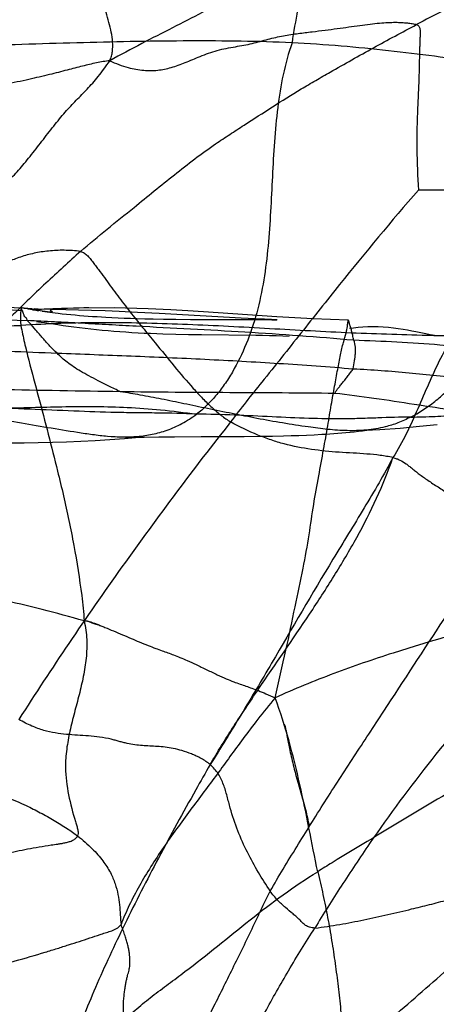
# Model space of a CAD drawing. Units: millimetres. Extents: x 0 to 420, y 0 to 297.
# Drawn here: x 180 to 184, y 156 to 165 of the extents above; entities that cross this region are included whole.
import ezdxf

# ---------------------------------------------------------------- set-up
doc = ezdxf.new("R2010")
doc.units = ezdxf.units.MM
doc.header["$LTSCALE"] = 23.1
doc.layers.add('DEFAULTSHADER_29', color=7, linetype='CONTINUOUS')

msp = doc.modelspace()

# ---------------------------------------------------------------- linework, layer by layer
at = {"layer": 'DEFAULTSHADER_29', "color": 6, "linetype": 'Continuous'}
for p, q in [((180.148, 161.9818), (179.9744, 161.9932)), ((180.2603, 161.9987), (180.2382, 161.9947)), ((180.2399, 161.9915), (180.2697, 161.9868)), ((180.288, 161.998), (180.2603, 161.9987)), ((180.2697, 161.9868), (180.2909, 161.9836)), ((180.5336, 161.9926), (180.288, 161.998)), ((180.317, 161.9952), (180.3012, 161.9947)), ((180.3417, 161.996), (180.317, 161.9952)), ((180.3238, 161.9788), (180.3463, 161.9757)), ((180.4929, 162.0022), (180.3417, 161.996)), ((180.3463, 161.9757), (180.3691, 161.9726)), ((180.3691, 161.9726), (180.3923, 161.9696)), ((180.3923, 161.9696), (180.4158, 161.9666)), ((180.4158, 161.9666), (180.4396, 161.9638)), ((180.4396, 161.9638), (180.4637, 161.961)), ((180.4637, 161.961), (180.5004, 161.9569)), ((180.5457, 162.0041), (180.4929, 162.0022)), ((180.5004, 161.9569), (180.5375, 161.953)), ((180.6435, 161.9895), (180.5336, 161.9926)), ((180.5375, 161.953), (180.5751, 161.9493)), ((180.5751, 161.9493), (180.6131, 161.9458)), ((180.6445, 162.0068), (180.6001, 162.0057)), ((180.6131, 161.9458), (180.6514, 161.9425)), ((180.7589, 161.9858), (180.6435, 161.9895)), ((180.6891, 162.0076), (180.6445, 162.0068)), ((180.7334, 162.0083), (180.6891, 162.0076)), ((180.8789, 161.9813), (180.7589, 161.9858)), ((181.001, 161.9762), (180.8789, 161.9813)), ((181.162, 161.9686), (181.001, 161.9762)), ((181.3536, 161.9588), (181.162, 161.9686)), ((182.0736, 161.9182), (181.3536, 161.9588)), ((182.3893, 161.9301), (181.7436, 161.9737)), ((180.3459, 161.8792), (180.4621, 161.8612)), ((180.6514, 161.9425), (180.6899, 161.9393)), ((180.6899, 161.9393), (180.7285, 161.9364)), ((180.7285, 161.9364), (180.7674, 161.9337)), ((180.7674, 161.9337), (180.8064, 161.9311)), ((180.8064, 161.9311), (180.8456, 161.9287)), ((180.8456, 161.9287), (180.8851, 161.9264)), ((180.8851, 161.9264), (180.9382, 161.9237)), ((180.9382, 161.9237), (180.9919, 161.9212)), ((180.9919, 161.9212), (181.0463, 161.9189)), ((181.0463, 161.9189), (181.1014, 161.9169)), ((181.1014, 161.9169), (181.1573, 161.9151)), ((181.1573, 161.9151), (181.2285, 161.9132)), ((181.2285, 161.9132), (181.3014, 161.9115)), ((181.3014, 161.9115), (181.391, 161.9099)), ((181.391, 161.9099), (181.4993, 161.9086)), ((181.4993, 161.9086), (181.628, 161.9075)), ((181.628, 161.9075), (182.1988, 161.9059)), ((182.1981, 161.9118), (182.0736, 161.9182)), ((182.2784, 161.908), (182.1981, 161.9118)), ((182.1988, 161.9059), (182.2877, 161.9052)), ((182.3409, 161.9054), (182.2784, 161.908)), ((182.2877, 161.9052), (182.3455, 161.9045)), ((182.3776, 161.9041), (182.3409, 161.9054)), ((182.3455, 161.9045), (182.375, 161.904)), ((182.375, 161.904), (182.3886, 161.9037)), ((182.3917, 161.9037), (182.3776, 161.9041)), ((183.0159, 161.8997), (182.7039, 161.9131)), ((181.4986, 161.7771), (181.6114, 161.7747)), ((181.6114, 161.7747), (181.7264, 161.773)), ((181.2219, 160.871), (181.3516, 160.8733)), ((181.3516, 160.8733), (181.4885, 160.875)), ((181.4885, 160.875), (181.7236, 160.8767)), ((181.7236, 160.8767), (182.0996, 160.8788)), ((182.0996, 160.8788), (182.2546, 160.8803)), ((182.2546, 160.8803), (182.3502, 160.8818)), ((182.3502, 160.8818), (182.4477, 160.8838)), ((182.4477, 160.8838), (182.5137, 160.8855)), ((182.5137, 160.8855), (182.5804, 160.8876)), ((182.5804, 160.8876), (182.6478, 160.8901)), ((182.6478, 160.8901), (182.7159, 160.8932)), ((182.7159, 160.8932), (182.7847, 160.8968)), ((182.4694, 158.2895), (182.4727, 158.2732)), ((182.4727, 158.2732), (182.4775, 158.2487)), ((182.4775, 158.2487), (182.4888, 158.1892)), ((182.4888, 158.1892), (182.494, 158.1629)), ((182.494, 158.1629), (182.4994, 158.1362)), ((182.4994, 158.1362), (182.5031, 158.1183)), ((182.5031, 158.1183), (182.5069, 158.1004)), ((182.5069, 158.1004), (182.5108, 158.0823)), ((182.5108, 158.0823), (182.5149, 158.0641)), ((182.5149, 158.0641), (182.5191, 158.0459)), ((182.5191, 158.0459), (182.5234, 158.0276)), ((182.5234, 158.0276), (182.5278, 158.0092)), ((182.5278, 158.0092), (182.5323, 157.9908)), ((182.5323, 157.9908), (182.5369, 157.9723)), ((182.5369, 157.9723), (182.5417, 157.9536)), ((182.5417, 157.9536), (182.549, 157.9256)), ((182.549, 157.9256), (182.5566, 157.8973)), ((182.5566, 157.8973), (182.5644, 157.8688)), ((182.5644, 157.8688), (182.5751, 157.8305)), ((182.5751, 157.8305), (182.6143, 157.6923)), ((182.6143, 157.6923), (182.6228, 157.6618)), ((182.6228, 157.6618), (182.6285, 157.6412)), ((182.6285, 157.6412), (182.634, 157.6205)), ((182.634, 157.6205), (182.6395, 157.5997)), ((182.6395, 157.5997), (182.6449, 157.5787))]:
    msp.add_line(p, q, dxfattribs=at)
for points in [[(180.1403, 162.0067), (179.7719, 162.0233), (179.4034, 162.0356)], [(181.7436, 161.9737), (181.6052, 161.9823), (181.4567, 161.9906), (181.2556, 161.9999), (180.9575, 162.0079), (180.6484, 162.0066), (180.4418, 162.0001), (180.3939, 161.9909), (180.4153, 161.9726), (180.3913, 161.9697), (180.2849, 161.9852), (180.1398, 162.009)], [(180.1549, 162.0064), (180.1482, 162.0075), (180.1398, 162.009)], [(180.2356, 161.9996), (180.2246, 162), (180.2146, 162.0005), (180.2057, 162.001), (180.1978, 162.0015), (180.1909, 162.002), (180.185, 162.0024), (180.1803, 162.0029), (180.1762, 162.0033), (180.1725, 162.0037), (180.1694, 162.0041), (180.1664, 162.0045), (180.1629, 162.0051), (180.1594, 162.0056)], [(180.2338, 161.9949), (180.2296, 161.9951), (180.2256, 161.9954), (180.2219, 161.9957), (180.2183, 161.9959), (180.215, 161.9963), (180.2119, 161.9966), (180.2091, 161.9969), (180.2064, 161.9972), (180.2041, 161.9975), (180.2021, 161.9977), (180.2004, 161.998), (180.1993, 161.9981), (180.1986, 161.9982)], [(180.3012, 161.9947), (180.2861, 161.9944), (180.279, 161.9943), (180.272, 161.9942), (180.2654, 161.9942), (180.2592, 161.9942), (180.2534, 161.9943), (180.2479, 161.9944), (180.2429, 161.9945)], [(180.2736, 161.8891), (180.2919, 161.887), (180.3161, 161.8837), (180.3459, 161.8792)], [(180.4621, 161.8612), (180.5086, 161.8543), (180.5555, 161.8476), (180.6034, 161.8411), (180.6524, 161.8348), (180.7017, 161.8289), (180.7515, 161.8233), (180.8018, 161.8179), (180.8527, 161.813), (180.904, 161.8083), (180.9558, 161.804), (181.0081, 161.8), (181.0609, 161.7963), (181.1141, 161.7929), (181.1678, 161.7899), (181.222, 161.7871), (181.2765, 161.7846), (181.3315, 161.7823), (181.3868, 161.7804), (181.4986, 161.7771)], [(182.7039, 161.9131), (182.5472, 161.9208), (182.3893, 161.9301)], [(181.7264, 161.773), (182.2035, 161.7684), (182.2636, 161.7675), (182.3237, 161.7663), (182.3828, 161.7648), (182.4402, 161.7628), (182.4969, 161.7603)], [(183.6121, 161.7969), (183.5763, 161.8041), (183.5387, 161.8112), (183.4987, 161.8182), (183.4569, 161.8249), (183.414, 161.8308), (183.3696, 161.8358), (183.3241, 161.8396), (183.2789, 161.842), (183.2331, 161.8429), (183.1877, 161.8422), (183.1443, 161.8399), (183.1023, 161.8362), (183.0626, 161.8313), (183.0276, 161.8259)], [(183.7364, 161.7712), (183.6987, 161.7789), (183.6121, 161.7969)], [(183.7836, 161.7634), (183.782, 161.7634), (183.7806, 161.7635), (183.7794, 161.7636), (183.7782, 161.7637), (183.7768, 161.7639), (183.7754, 161.7641), (183.7735, 161.7643), (183.7708, 161.7647), (183.7678, 161.7652), (183.7632, 161.766), (183.7563, 161.7673), (183.7479, 161.7689), (183.7364, 161.7712)], [(182.7847, 160.8968), (182.8194, 160.8989), (182.8543, 160.9012), (182.8895, 160.9036), (182.9248, 160.9063), (182.9604, 160.9092), (182.9963, 160.9123), (183.0324, 160.9157), (183.0688, 160.9194), (183.1056, 160.9234), (183.1427, 160.9277), (183.1803, 160.9324), (183.2185, 160.9375)], [(183.0998, 160.9295), (183.2934, 160.9387), (183.4745, 160.9517), (183.6428, 160.9671), (183.7988, 160.9835)], [(179.9123, 160.8207), (180.0398, 160.821), (180.1652, 160.822), (180.2899, 160.8239), (180.4142, 160.8268), (180.5382, 160.8309), (180.6631, 160.8362), (180.7907, 160.843), (180.9202, 160.8514), (181.0491, 160.861), (181.1759, 160.8717)], [(180.9468, 160.8777), (180.9834, 160.8755), (181.0199, 160.8737), (181.0568, 160.8723), (181.0934, 160.8713), (181.1282, 160.8707), (181.1616, 160.8706), (181.1932, 160.8707), (181.2219, 160.871)], [(180.6992, 159.2574), (180.7042, 159.2584), (180.7099, 159.258), (180.7161, 159.2567), (180.7222, 159.2549), (180.7282, 159.2529), (180.7343, 159.2507), (180.741, 159.2481), (180.755, 159.2427)], [(180.755, 159.2427), (180.761, 159.2404), (180.7663, 159.2384), (180.7707, 159.2368), (180.7736, 159.2357)], [(180.7746, 159.2354), (180.7772, 159.2345), (180.7818, 159.2329), (180.7882, 159.2308), (180.7966, 159.228), (180.8074, 159.2249), (180.8211, 159.2211), (180.8388, 159.2147)], [(182.4541, 158.3492), (182.4563, 158.3429), (182.4584, 158.3362), (182.4603, 158.329), (182.4622, 158.3215), (182.4641, 158.3137), (182.4659, 158.3057), (182.4677, 158.2977), (182.4694, 158.2895)], [(182.6449, 157.5787), (182.6501, 157.5576), (182.6527, 157.5469), (182.6552, 157.5363), (182.6577, 157.5256), (182.6601, 157.5149), (182.6624, 157.5041), (182.6647, 157.4933), (182.6669, 157.4825), (182.6691, 157.4717), (182.6712, 157.4608), (182.6732, 157.4498)]]:
    msp.add_lwpolyline(points, dxfattribs=at)
msp.add_arc((183.3041, 252.5872), 90.7433, 266.242895, 268.034843, dxfattribs=at)
for points, knots in [([(183.3859, 167.7095), (183.2168, 167.2073), (182.9033, 166.1903), (182.643, 165.0574), (182.5364, 164.4354), (182.522, 164.339)], [0, 0, 0, 0, 0.456456, 0.916094, 1, 1, 1, 1]), ([(180.9188, 164.1815), (180.9246, 164.1944), (180.9342, 164.2209), (180.9456, 164.2758), (180.9464, 164.347), (180.9325, 164.4325), (180.9103, 164.5184), (180.8854, 164.6041), (180.8636, 164.6893), (180.8506, 164.7734), (180.8526, 164.843), (180.8651, 164.8959), (180.8778, 164.9348), (180.8919, 164.9737), (180.9169, 165.0469), (180.9379, 165.1614), (180.9413, 165.3177), (180.9296, 165.48), (180.9102, 165.6463), (180.8906, 165.8141), (180.8782, 165.9813), (180.8806, 166.1456), (180.8979, 166.2528), (180.9116, 166.3042)], [0, 0, 0, 0, 0.01972, 0.039065, 0.077927, 0.118145, 0.159641, 0.201512, 0.242616, 0.282081, 0.319921, 0.338717, 0.357727, 0.376967, 0.39636, 0.465502, 0.53801, 0.613959, 0.69226, 0.771323, 0.849551, 0.925811, 1, 1, 1, 1]), ([(185.0887, 166.2431), (185.0636, 166.229), (185.0104, 166.2016), (184.8962, 166.1497), (184.6991, 166.0699), (184.4243, 165.9578), (184.0006, 165.782), (183.4808, 165.5567), (182.8757, 165.2661), (182.4328, 165.0211), (182.1401, 164.8395), (181.9526, 164.7251), (181.729, 164.6024), (181.4674, 164.4684), (181.1951, 164.3303), (181.0117, 164.233), (180.9188, 164.1815)], [0, 0, 0, 0, 0.018569, 0.03853, 0.080785, 0.155506, 0.229697, 0.376301, 0.520358, 0.661927, 0.702031, 0.742243, 0.803385, 0.86626, 0.931571, 1, 1, 1, 1]), ([(186.7267, 165.5263), (186.7052, 165.5134), (186.6596, 165.49), (186.5864, 165.4611), (186.507, 165.4359), (186.4192, 165.4132), (186.3209, 165.3912), (186.2101, 165.3681), (186.0864, 165.3402), (185.9497, 165.3066), (185.7988, 165.2672), (185.6292, 165.2301), (185.4405, 165.1899), (185.2302, 165.141), (184.9956, 165.077), (184.7379, 164.9954), (184.4581, 164.8859), (184.1606, 164.76), (183.8737, 164.6346), (183.6939, 164.5413), (183.617, 164.4984)], [0, 0, 0, 0, 0.02287, 0.046653, 0.071673, 0.098876, 0.129279, 0.163563, 0.202141, 0.244962, 0.291955, 0.344423, 0.403268, 0.468016, 0.541358, 0.625019, 0.714464, 0.815299, 0.91974, 1, 1, 1, 1]), ([(180.6626, 162.5049), (180.7391, 162.5718), (180.8951, 162.7013), (181.1725, 162.923), (181.4843, 163.1806), (181.7652, 163.3952), (181.9741, 163.5339), (182.2248, 163.6948), (182.4739, 163.8574), (182.7297, 164.0079), (182.9417, 164.1293), (183.2363, 164.2948), (183.4905, 164.4319), (183.617, 164.4984)], [0, 0, 0, 0, 0.085281, 0.170237, 0.298034, 0.424856, 0.466705, 0.508449, 0.674981, 0.71633, 0.757529, 0.880018, 1, 1, 1, 1]), ([(180.9188, 164.1815), (180.9713, 164.1571), (181.0688, 164.1196), (181.212, 164.0932), (181.3404, 164.0938), (181.4633, 164.1197), (181.5869, 164.1649), (181.7186, 164.2219), (181.864, 164.2769), (182.0198, 164.3034), (182.1701, 164.33), (182.3087, 164.3711), (182.4436, 164.4018), (182.5735, 164.4205), (182.6959, 164.4353), (182.8103, 164.4496), (182.9178, 164.4635), (183.0196, 164.4772), (183.116, 164.4907), (183.2063, 164.503), (183.2893, 164.5123), (183.3635, 164.5177), (183.4286, 164.5194), (183.4852, 164.5175), (183.5348, 164.5134), (183.5782, 164.5079), (183.6049, 164.502), (183.617, 164.4984)], [0, 0, 0, 0, 0.062863, 0.112713, 0.157205, 0.201337, 0.248277, 0.299804, 0.35729, 0.416315, 0.470843, 0.522862, 0.573044, 0.620835, 0.665264, 0.706845, 0.745954, 0.782994, 0.818327, 0.85153, 0.881964, 0.908945, 0.932255, 0.952547, 0.970463, 0.986242, 1, 1, 1, 1]), ([(183.617, 164.4984), (183.6211, 164.497), (183.6288, 164.4933), (183.6377, 164.4844), (183.6436, 164.4734), (183.6485, 164.4559), (183.6498, 164.4309), (183.6483, 164.3993), (183.6469, 164.3662), (183.6456, 164.3327), (183.6445, 164.2994), (183.6432, 164.256), (183.642, 164.2033), (183.6404, 164.1213), (183.6381, 164.0194), (183.6324, 163.8963), (183.6223, 163.6913), (183.617, 163.4066), (183.6261, 163.1638), (183.634, 163.0435)], [0, 0, 0, 0, 0.00889, 0.017055, 0.025307, 0.03414, 0.054001, 0.076055, 0.098797, 0.121694, 0.144501, 0.166967, 0.210349, 0.252182, 0.334421, 0.418661, 0.503916, 0.753679, 1, 1, 1, 1]), ([(182.522, 164.339), (182.223, 164.3521), (181.6112, 164.3597), (180.8397, 164.344), (180.2044, 164.3268), (179.8813, 164.3147), (179.7183, 164.3074)], [0, 0, 0, 0, 0.320231, 0.654126, 0.825436, 1, 1, 1, 1]), ([(182.522, 164.339), (182.4579, 164.1555), (182.4009, 163.863), (182.3649, 163.4679), (182.3484, 163.1632), (182.3341, 162.8572), (182.3134, 162.5533), (182.2774, 162.2548), (182.2173, 161.9656), (182.1257, 161.6934), (182.0242, 161.484), (181.9289, 161.334), (181.8301, 161.2043), (181.7441, 161.1197), (181.6819, 161.0735)], [0, 0, 0, 0, 0.168938, 0.256297, 0.344926, 0.433936, 0.522384, 0.609496, 0.69493, 0.778507, 0.858406, 0.896355, 0.932685, 1, 1, 1, 1]), ([(184.921, 164.0673), (184.7973, 164.0836), (184.5462, 164.1171), (184.1643, 164.1687), (183.7715, 164.2211), (183.3671, 164.2702), (182.9495, 164.3118), (182.6662, 164.3316), (182.522, 164.339)], [0, 0, 0, 0, 0.154928, 0.314747, 0.47875, 0.64722, 0.820742, 1, 1, 1, 1]), ([(180.9188, 164.1815), (180.8795, 164.1766), (180.799, 164.163), (180.6747, 164.1324), (180.5372, 164.0967), (180.3803, 164.0571), (180.1996, 164.0135), (179.9944, 163.9714), (179.7699, 163.9352), (179.5387, 163.8983), (179.3142, 163.8627), (179.1074, 163.8289), (178.9231, 163.7966), (178.7603, 163.7656), (178.6159, 163.7363), (178.489, 163.7065), (178.3833, 163.6678), (178.2986, 163.619), (178.231, 163.5629), (178.1707, 163.5038), (178.1138, 163.4424), (178.0572, 163.3789), (177.9981, 163.312), (177.9331, 163.2403), (177.858, 163.1631), (177.7643, 163.0817), (177.6447, 163.0013), (177.4891, 162.9429), (177.3165, 162.8904), (177.1277, 162.854), (177.001, 162.8263), (176.9368, 162.8092)], [0, 0, 0, 0, 0.027462, 0.056619, 0.088844, 0.126052, 0.168961, 0.21783, 0.27143, 0.326762, 0.380387, 0.429231, 0.472229, 0.51021, 0.544273, 0.57451, 0.600642, 0.622075, 0.64205, 0.661443, 0.680659, 0.700132, 0.720512, 0.742635, 0.767304, 0.795196, 0.828688, 0.866687, 0.909993, 0.953877, 1, 1, 1, 1]), ([(178.5828, 161.4665), (178.614, 161.5259), (178.675, 161.6338), (178.7722, 161.776), (178.8669, 161.8903), (178.9602, 161.9848), (179.0529, 162.068), (179.1462, 162.1486), (179.241, 162.2356), (179.3194, 162.3179), (179.3826, 162.3928), (179.4495, 162.4763), (179.5324, 162.5853), (179.6153, 162.6943), (179.6824, 162.7779), (179.7314, 162.8356), (179.7801, 162.8884), (179.8434, 162.9523), (179.9238, 163.0272), (180.0043, 163.1021), (180.0683, 163.1663), (180.1178, 163.2196), (180.1678, 163.278), (180.2364, 163.3626), (180.3217, 163.4731), (180.4069, 163.5838), (180.4754, 163.669), (180.5253, 163.728), (180.5749, 163.7823), (180.6398, 163.8498), (180.7052, 163.9159), (180.7695, 163.9859), (180.8189, 164.044), (180.8694, 164.1094), (180.9022, 164.1565), (180.9188, 164.1815)], [0, 0, 0, 0, 0.056118, 0.103195, 0.143689, 0.17991, 0.213936, 0.247636, 0.282805, 0.32135, 0.342447, 0.364594, 0.410667, 0.456765, 0.478943, 0.500085, 0.519987, 0.538906, 0.575192, 0.611621, 0.630718, 0.650867, 0.672322, 0.694867, 0.741822, 0.788852, 0.811489, 0.833067, 0.853397, 0.872859, 0.911202, 0.931085, 0.952137, 0.974914, 1, 1, 1, 1]), ([(183.5669, 161.0486), (183.5849, 161.058), (183.6208, 161.0778), (183.6924, 161.1218), (183.78, 161.1845), (183.8786, 161.2715), (184.0021, 161.4027), (184.1381, 161.5897), (184.2702, 161.8384), (184.372, 162.1061), (184.4522, 162.3843), (184.5212, 162.6677), (184.5892, 162.9517), (184.6668, 163.2324), (184.7504, 163.5104), (184.8366, 163.7882), (184.8933, 163.9739), (184.921, 164.0673)], [0, 0, 0, 0, 0.017877, 0.036272, 0.074119, 0.112794, 0.152201, 0.233063, 0.316028, 0.400125, 0.485397, 0.571497, 0.657651, 0.743244, 0.828552, 0.914005, 1, 1, 1, 1]), ([(185.0054, 163.2427), (184.9888, 163.2438), (184.9549, 163.2428), (184.9046, 163.2339), (184.854, 163.22), (184.7848, 163.1979), (184.6958, 163.1698), (184.5493, 163.1274), (184.36, 163.0865), (184.1258, 163.0561), (183.8829, 163.0419), (183.7181, 163.0418), (183.634, 163.0435)], [0, 0, 0, 0, 0.035969, 0.07242, 0.109943, 0.148634, 0.228823, 0.311048, 0.476701, 0.645243, 0.819022, 1, 1, 1, 1]), ([(185.0054, 163.2427), (184.8906, 163.1123), (184.726, 162.9092), (184.5007, 162.6434), (184.3401, 162.437), (184.2021, 162.2175), (184.0753, 161.996), (183.9464, 161.781), (183.7857, 161.4947), (183.6317, 161.1208), (183.4955, 160.8271), (183.4101, 160.6921)], [0, 0, 0, 0, 0.17241, 0.259242, 0.345753, 0.431524, 0.51615, 0.598952, 0.680326, 0.841458, 1, 1, 1, 1]), ([(183.634, 163.0435), (183.3956, 162.7728), (183.051, 162.3537), (182.5992, 161.7849), (182.2795, 161.3825), (182.0699, 161.1242), (181.9813, 161.0052)], [0, 0, 0, 0, 0.412364, 0.619989, 0.830293, 1, 1, 1, 1]), ([(180.6626, 162.5049), (180.5592, 162.4141), (180.3456, 162.2177), (180.0138, 161.8987), (179.6598, 161.5259), (179.2835, 161.1019), (178.9009, 160.644), (178.5476, 160.183), (178.3261, 159.8801), (178.2233, 159.7379)], [0, 0, 0, 0, 0.111686, 0.235464, 0.373495, 0.528722, 0.695458, 0.857636, 1, 1, 1, 1]), ([(180.6626, 162.5049), (180.6141, 162.5106), (180.5197, 162.5169), (180.3822, 162.511), (180.2538, 162.4907), (180.1334, 162.4578), (180.0202, 162.4137), (179.8777, 162.3423), (179.7112, 162.2325), (179.5244, 162.0819), (179.3415, 161.9242), (179.1537, 161.7705), (178.9925, 161.6603), (178.8632, 161.5899), (178.7416, 161.5311), (178.647, 161.4919), (178.5828, 161.4665)], [0, 0, 0, 0, 0.061411, 0.118594, 0.172644, 0.224554, 0.275157, 0.325108, 0.42468, 0.525158, 0.626564, 0.728295, 0.830224, 0.871371, 0.913157, 1, 1, 1, 1]), ([(180.6626, 162.5049), (180.6742, 162.5019), (180.6971, 162.4907), (180.7264, 162.4647), (180.7533, 162.433), (180.7791, 162.3982), (180.8053, 162.3629), (180.8404, 162.3156), (180.9017, 162.2328), (180.9889, 162.1143), (181.0954, 161.9737), (181.2061, 161.8365), (181.3372, 161.6778), (181.4835, 161.497), (181.6217, 161.3334), (181.7336, 161.2133), (181.8155, 161.1332), (181.8969, 161.0631), (181.9532, 161.0228), (181.9813, 161.0052)], [0, 0, 0, 0, 0.017985, 0.037304, 0.058186, 0.080012, 0.102004, 0.123999, 0.167996, 0.256009, 0.343888, 0.431591, 0.51952, 0.651583, 0.779204, 0.83957, 0.896795, 0.950377, 1, 1, 1, 1]), ([(177.3014, 161.9746), (177.4492, 161.9448), (177.7532, 161.8942), (178.219, 161.8469), (178.6972, 161.8306), (179.1789, 161.8342), (179.6591, 161.8462), (179.9785, 161.8521), (180.1371, 161.8525)], [0, 0, 0, 0, 0.158991, 0.32473, 0.493372, 0.663223, 0.832699, 1, 1, 1, 1]), ([(180.1923, 161.8973), (180.1915, 161.9011), (180.19, 161.9074), (180.1871, 161.9151), (180.1841, 161.9199), (180.1809, 161.9226), (180.1777, 161.924), (180.1745, 161.9256), (180.1711, 161.9286), (180.1685, 161.933), (180.1662, 161.9382), (180.1633, 161.9461), (180.1606, 161.9546), (180.158, 161.9632), (180.1562, 161.9691), (180.1546, 161.9743), (180.1533, 161.9782), (180.1521, 161.9809), (180.1511, 161.9824), (180.1501, 161.9829), (180.1493, 161.9826), (180.1487, 161.9822), (180.1483, 161.9818), (180.1479, 161.9818), (180.1476, 161.982), (180.1474, 161.9824), (180.147, 161.9834), (180.1465, 161.9852), (180.1459, 161.988), (180.1453, 161.9913), (180.1446, 161.9948), (180.1438, 161.9984), (180.1431, 162.0016), (180.1424, 162.0039), (180.1418, 162.0054), (180.1414, 162.0061), (180.141, 162.0067), (180.1401, 162.0069), (180.1391, 162.0052), (180.1384, 162.0024), (180.1374, 161.9973), (180.1365, 161.99), (180.1355, 161.9799), (180.1346, 161.9669), (180.1338, 161.954), (180.1331, 161.942), (180.1327, 161.9317), (180.1325, 161.9206), (180.1326, 161.904), (180.1336, 161.8811), (180.1357, 161.8624), (180.1371, 161.8525)], [0, 0, 0, 0, 0.040879, 0.068526, 0.086986, 0.100407, 0.112156, 0.12423, 0.138745, 0.159137, 0.177645, 0.199468, 0.248114, 0.272377, 0.29487, 0.314296, 0.329373, 0.339293, 0.34502, 0.348208, 0.350754, 0.353344, 0.355528, 0.35643, 0.35748, 0.359029, 0.361345, 0.368679, 0.378981, 0.391247, 0.404451, 0.417567, 0.429578, 0.439492, 0.443378, 0.44643, 0.44864, 0.450268, 0.454985, 0.465343, 0.482915, 0.508863, 0.544275, 0.590214, 0.647737, 0.681139, 0.71764, 0.75719, 0.799753, 0.893847, 1, 1, 1, 1]), ([(182.9979, 161.7894), (182.7584, 161.8005), (182.2787, 161.828), (181.5602, 161.8665), (180.8456, 161.8843), (180.3714, 161.8698), (180.1371, 161.8525)], [0, 0, 0, 0, 0.251224, 0.503462, 0.753826, 1, 1, 1, 1]), ([(183.0652, 161.7235), (182.7466, 161.7526), (182.2679, 161.786), (181.6292, 161.8215), (181.2301, 161.8423), (180.9108, 161.8596), (180.6713, 161.8726), (180.4318, 161.8853), (180.2722, 161.8935), (180.1923, 161.8973)], [0, 0, 0, 0, 0.333438, 0.500086, 0.666719, 0.750034, 0.833352, 0.916679, 1, 1, 1, 1]), ([(180.4558, 161.6107), (180.4334, 161.6299), (180.3901, 161.6729), (180.3295, 161.742), (180.2708, 161.8117), (180.2281, 161.8602), (180.2015, 161.8872), (180.1952, 161.8939), (180.1923, 161.8973)], [0, 0, 0, 0, 0.227116, 0.468469, 0.708012, 0.928902, 0.965617, 1, 1, 1, 1]), ([(183.0633, 161.7236), (183.0613, 161.7385), (183.0566, 161.7661), (183.047, 161.805), (183.0365, 161.8404), (183.0292, 161.8649), (183.0254, 161.8794), (183.0242, 161.8838), (183.023, 161.8879), (183.0218, 161.8918), (183.0207, 161.8951), (183.0196, 161.8975), (183.0186, 161.8989), (183.018, 161.8995), (183.0172, 161.8998), (183.0163, 161.8995), (183.0156, 161.8987), (183.0149, 161.8974), (183.0141, 161.8955), (183.0129, 161.8917), (183.0115, 161.8851), (183.0099, 161.8746), (183.0082, 161.8603), (183.0056, 161.8415), (183.0017, 161.8174), (182.9982, 161.7995), (182.996, 161.7895)], [0, 0, 0, 0, 0.151921, 0.283769, 0.405647, 0.527054, 0.542604, 0.557931, 0.572675, 0.586479, 0.598865, 0.608861, 0.612697, 0.615727, 0.618181, 0.620725, 0.624181, 0.629093, 0.6358, 0.64456, 0.669101, 0.704344, 0.75209, 0.815178, 0.896739, 1, 1, 1, 1]), ([(185.844, 161.9165), (185.8003, 161.8954), (185.7367, 161.8681), (185.6526, 161.8404), (185.5768, 161.819), (185.4824, 161.7955), (185.3675, 161.7729), (185.251, 161.7567), (185.0941, 161.7421), (184.8969, 161.7341), (184.5013, 161.7312), (184.106, 161.7544), (183.552, 161.7699), (183.2353, 161.7787), (182.9979, 161.7894)], [0, 0, 0, 0, 0.050731, 0.072138, 0.092483, 0.133004, 0.173759, 0.214725, 0.255862, 0.338349, 0.420864, 0.669046, 0.751762, 1, 1, 1, 1]), ([(180.1371, 161.8525), (180.1463, 161.8029), (180.168, 161.7011), (180.2197, 161.4916), (180.293, 161.2238), (180.3778, 160.8989), (180.4504, 160.6097), (180.53, 160.2849), (180.6062, 159.9207), (180.6639, 159.5532), (180.6897, 159.3309), (180.6927, 159.2565)], [0, 0, 0, 0, 0.056948, 0.117353, 0.243578, 0.370306, 0.496301, 0.580141, 0.747756, 0.915939, 1, 1, 1, 1]), ([(182.3731, 158.5805), (182.4025, 158.7211), (182.4692, 158.9861), (182.5448, 159.3671), (182.6194, 159.7036), (182.6719, 160.0042), (182.7104, 160.276), (182.7558, 160.525), (182.7981, 160.7549), (182.8361, 160.9631), (182.8651, 161.1495), (182.8958, 161.3144), (182.9223, 161.4611), (182.9464, 161.5896), (182.9714, 161.6972), (182.9895, 161.7613), (182.9979, 161.7894)], [0, 0, 0, 0, 0.131734, 0.250614, 0.356224, 0.447951, 0.530419, 0.607967, 0.680113, 0.744905, 0.802138, 0.853134, 0.898696, 0.938925, 0.973068, 1, 1, 1, 1]), ([(177.8892, 161.718), (177.9608, 161.7148), (178.1038, 161.7087), (178.3182, 161.6996), (178.5326, 161.6905), (178.8181, 161.6785), (179.1748, 161.6637), (179.6024, 161.646), (180.0293, 161.6284), (180.3137, 161.6166), (180.4558, 161.6107)], [0, 0, 0, 0, 0.083609, 0.167163, 0.250676, 0.334148, 0.500959, 0.667563, 0.833922, 1, 1, 1, 1]), ([(183.061, 161.4728), (183.064, 161.496), (183.0696, 161.5295), (183.0763, 161.573), (183.0809, 161.6128), (183.0816, 161.6637), (183.0722, 161.7036), (183.0652, 161.7235)], [0, 0, 0, 0, 0.277121, 0.401814, 0.520461, 0.751209, 1, 1, 1, 1]), ([(186.065, 161.7121), (185.9899, 161.6735), (185.8325, 161.6117), (185.5844, 161.5646), (185.3329, 161.5516), (185.0806, 161.5596), (184.6603, 161.5881), (184.2418, 161.6369), (183.6554, 161.7014), (183.3179, 161.7125), (183.0652, 161.7235)], [0, 0, 0, 0, 0.083638, 0.166117, 0.248993, 0.332472, 0.415949, 0.666082, 0.749531, 1, 1, 1, 1]), ([(180.4558, 161.6107), (180.5641, 161.6065), (180.7807, 161.5986), (181.214, 161.5818), (181.7562, 161.5584), (182.4081, 161.5224), (182.8431, 161.491), (183.061, 161.4728)], [0, 0, 0, 0, 0.124634, 0.249223, 0.498568, 0.748619, 1, 1, 1, 1]), ([(181.013, 161.2708), (180.9784, 161.2876), (180.9128, 161.3195), (180.8198, 161.366), (180.7372, 161.409), (180.6643, 161.4498), (180.6004, 161.4892), (180.5291, 161.5392), (180.4822, 161.5809), (180.4558, 161.6107)], [0, 0, 0, 0, 0.175835, 0.333659, 0.475048, 0.601671, 0.71533, 0.818069, 1, 1, 1, 1]), ([(182.8979, 161.256), (182.8991, 161.2587), (182.9022, 161.2645), (182.9105, 161.2778), (182.9244, 161.297), (182.9443, 161.3227), (182.9672, 161.3513), (182.9917, 161.3816), (183.0163, 161.4124), (183.0396, 161.4428), (183.0542, 161.4629), (183.061, 161.4728)], [0, 0, 0, 0, 0.032448, 0.072496, 0.172675, 0.294518, 0.431556, 0.577208, 0.724867, 0.867959, 1, 1, 1, 1]), ([(183.061, 161.4728), (183.2248, 161.4656), (183.5503, 161.4414), (184.1939, 161.3697), (184.7931, 161.2932), (185.3534, 161.2541), (185.6339, 161.2568), (185.8331, 161.2757), (185.9124, 161.2887), (185.9518, 161.2971)], [0, 0, 0, 0, 0.169458, 0.337002, 0.669151, 0.793354, 0.917089, 0.95837, 1, 1, 1, 1]), ([(178.6818, 161.312), (178.8258, 161.2773), (179.1298, 161.206), (179.6049, 161.1021), (180.1115, 161.0019), (180.5027, 160.9349), (180.7668, 160.8953), (180.942, 160.875), (181.119, 160.8701), (181.2945, 160.8946), (181.4264, 160.9313), (181.5579, 160.9899), (181.6409, 161.0431), (181.6819, 161.0735)], [0, 0, 0, 0, 0.144059, 0.303592, 0.472857, 0.646173, 0.689464, 0.732505, 0.81775, 0.860593, 0.904454, 0.95045, 1, 1, 1, 1]), ([(181.013, 161.2708), (180.3017, 161.2821), (179.5246, 161.2962), (178.7476, 161.3106), (178.6818, 161.312)], [0, 0, 0, 0, 0.91539, 1, 1, 1, 1]), ([(183.5669, 161.0486), (183.5301, 161.0294), (183.4568, 160.9961), (183.3259, 160.955), (183.1754, 160.9305), (183.0052, 160.9262), (182.835, 160.9385), (182.5705, 160.973), (182.2176, 161.0334), (181.8539, 161.1073), (181.5741, 161.1657), (181.3771, 161.206), (181.1912, 161.2417), (181.071, 161.2621), (181.013, 161.2708)], [0, 0, 0, 0, 0.047823, 0.092545, 0.157795, 0.222788, 0.28827, 0.354269, 0.530084, 0.700653, 0.781947, 0.859478, 0.932427, 1, 1, 1, 1]), ([(182.8979, 161.256), (182.59, 161.2599), (181.9617, 161.2628), (181.3334, 161.2665), (181.013, 161.2708)], [0, 0, 0, 0, 0.490049, 1, 1, 1, 1]), ([(185.0601, 161.1079), (185.0299, 161.0983), (184.97, 161.0806), (184.8643, 161.0569), (184.7425, 161.0426), (184.6045, 161.0399), (184.4662, 161.0468), (184.1294, 161.0783), (183.7222, 161.1396), (183.2467, 161.213), (183.0132, 161.2438), (182.8979, 161.256)], [0, 0, 0, 0, 0.043506, 0.085784, 0.148656, 0.211715, 0.275182, 0.338927, 0.676369, 0.840739, 1, 1, 1, 1]), ([(183.5669, 161.0486), (183.638, 161.0489), (183.778, 161.0533), (183.9842, 161.0679), (184.1829, 161.0867), (184.374, 161.1059), (184.5572, 161.1218), (184.7325, 161.1306), (184.8996, 161.1285), (185.0079, 161.1169), (185.0601, 161.1079)], [0, 0, 0, 0, 0.142475, 0.280543, 0.413976, 0.542378, 0.665319, 0.78248, 0.893857, 1, 1, 1, 1]), ([(181.9813, 161.0052), (181.8201, 160.8016), (181.4966, 160.3809), (181.0221, 159.7319), (180.5594, 159.0663), (180.2627, 158.6154), (180.1197, 158.3905)], [0, 0, 0, 0, 0.242607, 0.49578, 0.751059, 1, 1, 1, 1]), ([(183.5669, 161.0486), (183.4703, 161.0482), (183.3246, 161.0428), (183.1289, 161.0353), (182.9261, 161.0305), (182.6646, 161.0356), (182.3433, 161.0505), (182.0145, 161.0666), (181.7931, 161.0728), (181.6819, 161.0735)], [0, 0, 0, 0, 0.153758, 0.231839, 0.311438, 0.476417, 0.64776, 0.823092, 1, 1, 1, 1]), ([(183.4101, 160.6921), (183.3732, 160.7006), (183.2969, 160.7134), (183.1387, 160.7283), (182.9359, 160.7365), (182.6924, 160.7605), (182.4923, 160.7993), (182.3364, 160.8462), (182.1767, 160.906), (182.0595, 160.9631), (181.9813, 161.0052)], [0, 0, 0, 0, 0.076865, 0.156938, 0.322719, 0.489075, 0.653673, 0.735802, 0.819621, 1, 1, 1, 1]), ([(183.4101, 160.6921), (183.4209, 160.6896), (183.4417, 160.6835), (183.4809, 160.667), (183.5169, 160.6442), (183.5515, 160.6179), (183.579, 160.5959), (183.6086, 160.572), (183.6541, 160.5365), (183.7201, 160.4899), (183.8085, 160.4318), (183.9058, 160.3705), (184.0431, 160.2863), (184.1809, 160.2032), (184.3132, 160.121), (184.3754, 160.081), (184.4048, 160.0613)], [0, 0, 0, 0, 0.028229, 0.054956, 0.107879, 0.135756, 0.165429, 0.197461, 0.232402, 0.312055, 0.402678, 0.501164, 0.604344, 0.811988, 0.910042, 1, 1, 1, 1]), ([(182.3308, 156.8804), (182.3673, 156.9462), (182.4439, 157.077), (182.5639, 157.2715), (182.6856, 157.468), (182.8517, 157.7326), (183.0669, 158.0638), (183.4193, 158.5977), (183.7686, 159.1375), (184.1272, 159.6707), (184.3113, 159.9325), (184.4048, 160.0613)], [0, 0, 0, 0, 0.059405, 0.119691, 0.180554, 0.241958, 0.3664, 0.492554, 0.747232, 0.874225, 1, 1, 1, 1]), ([(180.6927, 159.2565), (180.4474, 159.3281), (179.9497, 159.4532), (179.2751, 159.5778), (178.511, 159.6855), (178.0007, 159.751), (177.662, 159.7946)], [0, 0, 0, 0, 0.24879, 0.499125, 0.66748, 1, 1, 1, 1]), ([(185.0256, 159.4161), (184.796, 159.2033), (184.3537, 158.7598), (183.7457, 158.0512), (183.2895, 157.4309), (182.9953, 156.9901), (182.8357, 156.7423), (182.7597, 156.6184), (182.7231, 156.5565)], [0, 0, 0, 0, 0.254986, 0.509689, 0.759899, 0.881669, 0.941415, 1, 1, 1, 1]), ([(184.6539, 159.3296), (184.5891, 159.3163), (184.1733, 159.201), (183.5808, 159.0364), (182.8853, 158.7978), (182.5427, 158.6574), (182.3731, 158.5805)], [0, 0, 0, 0, 0.082649, 0.538173, 0.767572, 1, 1, 1, 1]), ([(180.6927, 159.2565), (180.7055, 159.2027), (180.7202, 159.0935), (180.7141, 158.9292), (180.6879, 158.7675), (180.6496, 158.6076), (180.6067, 158.4486), (180.5666, 158.2895), (180.5367, 158.1296), (180.5232, 157.9409), (180.5512, 157.7257), (180.5973, 157.5569), (180.6282, 157.4553), (180.6359, 157.4259), (180.6395, 157.404), (180.6406, 157.3863), (180.6388, 157.3733), (180.6351, 157.3665)], [0, 0, 0, 0, 0.086194, 0.170757, 0.255614, 0.341227, 0.427157, 0.512626, 0.597055, 0.680632, 0.806701, 0.933024, 0.953487, 0.972246, 0.980548, 0.987955, 1, 1, 1, 1]), ([(180.6927, 159.2565), (180.6933, 159.2572), (180.6955, 159.2584), (180.6997, 159.2589), (180.7051, 159.2587), (180.7152, 159.2572), (180.7308, 159.2534), (180.7528, 159.2467), (180.7789, 159.2377), (180.8085, 159.2266), (180.8412, 159.2139), (180.8891, 159.1945), (180.9522, 159.1681), (181.0291, 159.1353), (181.1044, 159.103), (181.18, 159.0709), (181.252, 159.0417), (181.3191, 159.0161), (181.3768, 158.9952), (181.4296, 158.9765), (181.4822, 158.9572), (181.5393, 158.9346), (181.6054, 158.9061), (181.6679, 158.8773), (181.7248, 158.8501), (181.7716, 158.8275), (181.8185, 158.805), (181.8755, 158.7781), (181.9384, 158.75), (182.0053, 158.7227), (182.0633, 158.7014), (182.1169, 158.683), (182.1708, 158.6645), (182.2296, 158.6427), (182.2977, 158.6148), (182.3464, 158.5929), (182.3731, 158.5805)], [0, 0, 0, 0, 0.001618, 0.003861, 0.00687, 0.010671, 0.020583, 0.033362, 0.048695, 0.066247, 0.085676, 0.106633, 0.151732, 0.198732, 0.244811, 0.287147, 0.334503, 0.373129, 0.405945, 0.435858, 0.465769, 0.498592, 0.537263, 0.584731, 0.612382, 0.641503, 0.670624, 0.698276, 0.745768, 0.784538, 0.81758, 0.847854, 0.878287, 0.911809, 0.951381, 1, 1, 1, 1]), ([(182.3731, 158.5805), (182.3215, 158.5182), (182.2263, 158.3998), (182.0949, 158.2268), (181.9769, 158.0653), (181.8628, 157.9082), (181.7458, 157.7517), (181.5856, 157.5384), (181.4272, 157.3214), (181.2795, 157.0983), (181.1783, 156.9299), (181.0894, 156.7604), (181.0395, 156.6448), (181.0178, 156.5869)], [0, 0, 0, 0, 0.100302, 0.188488, 0.269581, 0.348552, 0.429377, 0.512109, 0.679583, 0.762573, 0.844017, 0.923297, 1, 1, 1, 1]), ([(182.7475, 157.0511), (182.7213, 157.1788), (182.6716, 157.4348), (182.5934, 157.8191), (182.4996, 158.2029), (182.4193, 158.4554), (182.3731, 158.5805)], [0, 0, 0, 0, 0.24814, 0.496375, 0.746208, 1, 1, 1, 1]), ([(181.8015, 157.9935), (181.7897, 158.0036), (181.7643, 158.0225), (181.7232, 158.0472), (181.6803, 158.0688), (181.6243, 158.093), (181.5571, 158.1166), (181.4797, 158.1356), (181.4071, 158.1469), (181.3162, 158.155), (181.2271, 158.1583), (181.1384, 158.1668), (181.0823, 158.1763), (181.0367, 158.1876), (181.0018, 158.1971), (180.9668, 158.2068), (180.9098, 158.2216), (180.8313, 158.2361), (180.7317, 158.2459), (180.6341, 158.2515), (180.5367, 158.258), (180.4374, 158.2702), (180.3346, 158.2931), (180.2473, 158.3246), (180.1753, 158.3588), (180.1384, 158.3794), (180.1197, 158.3905)], [0, 0, 0, 0, 0.02669, 0.054266, 0.082006, 0.109061, 0.158919, 0.203941, 0.245537, 0.284877, 0.360463, 0.398364, 0.437601, 0.458032, 0.478837, 0.499717, 0.520371, 0.579731, 0.636435, 0.691929, 0.747365, 0.803955, 0.863323, 0.927706, 0.962671, 1, 1, 1, 1]), ([(177.5885, 158.0663), (177.6714, 158.0621), (177.827, 158.0531), (178.0475, 158.0365), (178.2453, 158.0175), (178.4285, 157.9958), (178.6054, 157.9713), (178.7842, 157.9439), (178.9732, 157.9133), (179.1529, 157.884), (179.3195, 157.8573), (179.4836, 157.8306), (179.6577, 157.8005), (179.8395, 157.7604), (180.014, 157.7066), (180.1694, 157.6415), (180.3089, 157.5713), (180.4287, 157.5044), (180.5231, 157.4461), (180.5907, 157.4), (180.621, 157.3775), (180.6351, 157.3665)], [0, 0, 0, 0, 0.078692, 0.147662, 0.209535, 0.266933, 0.322471, 0.378752, 0.438365, 0.50389, 0.551294, 0.598204, 0.66147, 0.718631, 0.774524, 0.834268, 0.878024, 0.922474, 0.964246, 0.983082, 1, 1, 1, 1]), ([(181.8015, 157.9935), (181.7586, 157.92), (181.6045, 157.6471), (181.3494, 157.1817), (181.0524, 156.6033), (180.7942, 156.0491), (180.647, 155.6836), (180.5831, 155.5054)], [0, 0, 0, 0, 0.092099, 0.338879, 0.574121, 0.795254, 1, 1, 1, 1]), ([(182.3308, 156.8804), (182.2945, 156.9345), (182.2234, 157.0462), (182.1264, 157.2226), (182.0417, 157.4111), (181.9857, 157.5774), (181.9519, 157.7152), (181.9219, 157.8174), (181.8839, 157.8981), (181.8414, 157.9557), (181.8156, 157.9815), (181.8015, 157.9935)], [0, 0, 0, 0, 0.157264, 0.319337, 0.485426, 0.655476, 0.741924, 0.82774, 0.912458, 0.955429, 1, 1, 1, 1]), ([(184.285, 157.9655), (184.0481, 157.8346), (183.5768, 157.5581), (183.0682, 157.2473), (182.789, 157.0793), (182.7475, 157.0511)], [0, 0, 0, 0, 0.453943, 0.915889, 1, 1, 1, 1]), ([(179.3576, 157.0975), (179.4311, 157.1037), (179.5409, 157.1142), (179.6854, 157.1389), (179.7919, 157.1611), (179.8967, 157.1855), (180.0308, 157.2176), (180.1635, 157.2468), (180.2982, 157.271), (180.3866, 157.2846), (180.4518, 157.2934), (180.4917, 157.2998), (180.5234, 157.3058), (180.5558, 157.3131), (180.5873, 157.3238), (180.6111, 157.3378), (180.6264, 157.3529), (180.6325, 157.3618), (180.6351, 157.3665)], [0, 0, 0, 0, 0.168066, 0.251028, 0.333906, 0.416144, 0.496122, 0.648255, 0.72564, 0.807962, 0.852153, 0.875537, 0.900084, 0.925709, 0.951171, 0.975637, 0.987698, 1, 1, 1, 1]), ([(180.6351, 157.3665), (180.6801, 157.3314), (180.7597, 157.2628), (180.8567, 157.154), (180.9241, 157.0494), (180.9673, 156.9491), (180.992, 156.8532), (181.0045, 156.7614), (181.0108, 156.6731), (181.0149, 156.6153), (181.0178, 156.5869)], [0, 0, 0, 0, 0.189067, 0.346875, 0.481196, 0.599235, 0.706891, 0.808223, 0.905521, 1, 1, 1, 1]), ([(182.9838, 155.4309), (183.1605, 155.5715), (183.5098, 155.8581), (183.9337, 156.2312), (184.2635, 156.5398), (184.5062, 156.7761), (184.7414, 157.019), (184.8987, 157.1815), (184.9678, 157.2705)], [0, 0, 0, 0, 0.250083, 0.500223, 0.62526, 0.750259, 0.875224, 1, 1, 1, 1]), ([(181.0342, 155.7321), (181.0734, 155.7726), (181.1575, 155.8504), (181.2931, 155.9593), (181.4357, 156.0657), (181.63, 156.209), (181.868, 156.3984), (182.2456, 156.7055), (182.5391, 156.9256), (182.7475, 157.0511)], [0, 0, 0, 0, 0.078081, 0.158612, 0.241103, 0.324777, 0.49335, 0.662607, 1, 1, 1, 1]), ([(182.7475, 157.0511), (182.7641, 156.9844), (182.795, 156.8507), (182.8359, 156.6493), (182.8714, 156.4475), (182.902, 156.2452), (182.9281, 156.0424), (182.9503, 155.8391), (182.9688, 155.6353), (182.9791, 155.4991), (182.9838, 155.4309)], [0, 0, 0, 0, 0.125791, 0.251078, 0.376022, 0.500768, 0.625439, 0.750142, 0.87497, 1, 1, 1, 1]), ([(181.0297, 154.0388), (181.0561, 154.1334), (181.1177, 154.325), (181.2301, 154.6129), (181.3612, 154.9095), (181.508, 155.2171), (181.6679, 155.538), (181.8378, 155.8744), (182.015, 156.2287), (182.1557, 156.519), (182.2591, 156.7395), (182.306, 156.8336), (182.3308, 156.8804)], [0, 0, 0, 0, 0.094197, 0.192731, 0.296204, 0.405035, 0.519527, 0.639917, 0.766422, 0.899271, 0.949198, 1, 1, 1, 1]), ([(182.7231, 156.5565), (182.7072, 156.5568), (182.6843, 156.5594), (182.6575, 156.5698), (182.6362, 156.5821), (182.6138, 156.602), (182.5892, 156.6287), (182.5612, 156.6546), (182.5192, 156.6904), (182.4619, 156.7373), (182.3923, 156.8017), (182.3501, 156.8524), (182.3308, 156.8804)], [0, 0, 0, 0, 0.092183, 0.130341, 0.165697, 0.233426, 0.302412, 0.375487, 0.453139, 0.620978, 0.803347, 1, 1, 1, 1]), ([(182.7231, 156.5565), (182.7962, 156.5652), (182.9404, 156.5865), (183.119, 156.6211), (183.26, 156.6514), (183.3654, 156.6751), (183.4701, 156.6993), (183.5918, 156.7282), (183.7324, 156.763), (183.8558, 156.7948), (183.9344, 156.8155), (183.9645, 156.8232), (183.9769, 156.8263), (183.9821, 156.8275)], [0, 0, 0, 0, 0.171325, 0.339259, 0.423284, 0.507175, 0.590556, 0.673523, 0.798359, 0.927654, 0.970249, 0.987597, 1, 1, 1, 1]), ([(179.7962, 156.1973), (179.8464, 156.208), (179.9433, 156.2301), (180.1288, 156.278), (180.2985, 156.3284), (180.4552, 156.3766), (180.5554, 156.4082), (180.6508, 156.439), (180.7428, 156.4689), (180.8181, 156.4938), (180.8784, 156.5141), (180.9169, 156.527), (180.9487, 156.5375), (180.9732, 156.5481), (180.9974, 156.564), (181.0113, 156.5786), (181.0178, 156.5869)], [0, 0, 0, 0, 0.119593, 0.231535, 0.446109, 0.531756, 0.613293, 0.690658, 0.765236, 0.838573, 0.875412, 0.913375, 0.933096, 0.953543, 0.975371, 1, 1, 1, 1]), ([(181.0342, 155.7321), (181.0356, 155.7541), (181.0379, 155.7955), (181.0381, 155.8543), (181.0392, 155.9071), (181.0436, 155.9547), (181.0486, 155.9981), (181.0545, 156.0374), (181.0598, 156.0739), (181.0677, 156.107), (181.0749, 156.137), (181.0819, 156.1629), (181.0882, 156.1857), (181.0931, 156.2073), (181.0967, 156.229), (181.0963, 156.2523), (181.0961, 156.2778), (181.0943, 156.3065), (181.091, 156.338), (181.0855, 156.3721), (181.0775, 156.4085), (181.0667, 156.4475), (181.0531, 156.4897), (181.0365, 156.5365), (181.0242, 156.5693), (181.0178, 156.5869)], [0, 0, 0, 0, 0.075755, 0.142619, 0.202396, 0.257339, 0.307299, 0.352726, 0.394054, 0.434123, 0.469885, 0.500149, 0.526473, 0.551321, 0.576436, 0.601908, 0.631172, 0.664191, 0.700769, 0.740384, 0.782972, 0.82902, 0.879424, 0.93567, 1, 1, 1, 1]), ([(181.607, 153.9259), (181.6152, 154.0147), (181.6439, 154.201), (181.7153, 154.4889), (181.8161, 154.7976), (181.9454, 155.1245), (182.1019, 155.467), (182.2846, 155.8226), (182.4923, 156.1887), (182.6436, 156.4331), (182.7231, 156.5565)], [0, 0, 0, 0, 0.092868, 0.195849, 0.308663, 0.430831, 0.561751, 0.700742, 0.847078, 1, 1, 1, 1]), ([(183.1436, 153.8908), (183.5941, 154.2794), (184.4493, 155.1076), (185.2162, 156.0172), (185.5785, 156.4866)], [0, 0, 0, 0, 0.500831, 1, 1, 1, 1])]:
    msp.add_open_spline(points, degree=3, knots=knots, dxfattribs=at)
at = {"layer": 'DEFAULTSHADER_29', "color": 7, "linetype": 'Continuous'}
for points, knots in [([(179.3933, 161.1294), (179.4969, 161.1263), (179.6964, 161.1234), (179.987, 161.127), (180.2625, 161.1344), (180.531, 161.1411), (180.8005, 161.1428), (181.0789, 161.1351), (181.3741, 161.1138), (181.5766, 161.0889), (181.6819, 161.0735)], [0, 0, 0, 0, 0.135589, 0.261201, 0.380318, 0.496354, 0.612736, 0.732988, 0.860793, 1, 1, 1, 1]), ([(181.6819, 161.0735), (181.5661, 161.0796), (181.3908, 161.0833), (181.1551, 161.0857), (180.911, 161.0892), (180.5973, 161.1008), (180.2099, 161.1179), (179.807, 161.131), (179.533, 161.1319), (179.3933, 161.1294)], [0, 0, 0, 0, 0.151917, 0.229707, 0.308878, 0.471757, 0.641021, 0.816968, 1, 1, 1, 1]), ([(183.4101, 160.6921), (183.3704, 160.6179), (183.2872, 160.4694), (183.1107, 160.1718), (182.7869, 159.6481), (182.4336, 159.0385), (182.0768, 158.4348), (181.8944, 158.1389), (181.8015, 157.9935)], [0, 0, 0, 0, 0.080289, 0.162515, 0.330429, 0.668109, 0.83526, 1, 1, 1, 1]), ([(181.8015, 157.9935), (181.8671, 158.1056), (182.0055, 158.3281), (182.2995, 158.7676), (182.6043, 159.2033), (182.8938, 159.6487), (183.1591, 160.0967), (183.3261, 160.4496), (183.4101, 160.6921)], [0, 0, 0, 0, 0.123744, 0.249542, 0.50379, 0.630368, 0.755518, 1, 1, 1, 1])]:
    msp.add_open_spline(points, degree=3, knots=knots, dxfattribs=at)

doc.saveas('drawing.dxf')
